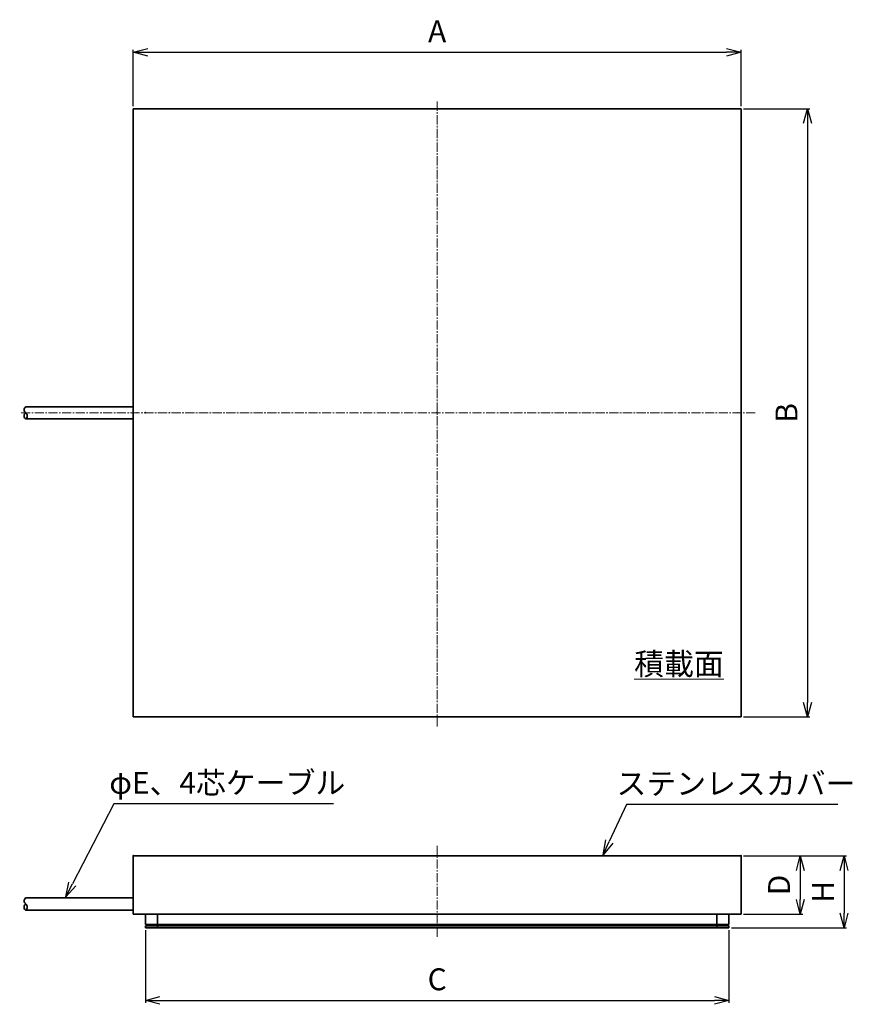
# Model space of a CAD drawing. Extents: x 948 to 1292, y -1117 to -713.
import ezdxf

# ---------------------------------------------------------------- set-up
doc = ezdxf.new("R2010")
doc.units = 0
doc.header["$LTSCALE"] = 10
doc.linetypes.add('ACISOTGB', pattern=[9, 4, -1, 1, -1, 1, -1])
doc.linetypes.add('CENTER2', pattern=[1.125, 0.75, -0.125, 0.125, -0.125])
doc.layers.get('0').update_dxf_attribs({"color": 6, "linetype": 'ACISOTGB', "lineweight": 15})
doc.layers.get('DEFPOINTS').update_dxf_attribs({"linetype": 'CONTINUOUS', "lineweight": 30})
for name, color, linetype, lineweight in [('CENTER', 1, 'CENTER2', 15), ('SUNPOU', 2, 'CONTINUOUS', 15), ('WAKU', 7, 'CONTINUOUS', 35), ('センター', 1, 'CENTER2', 15), ('実線', 7, 'CONTINUOUS', 35), ('寸法', 2, 'CONTINUOUS', 15)]:
    doc.layers.add(name, color=color, linetype=linetype, lineweight=lineweight)
doc.styles.get("Standard").update_dxf_attribs({"font": 'isocp.shx', "height": 9, "bigfont": 'extfont.shx'})
doc.dimstyles.new('A3WAKU', dxfattribs={"dimtxt": 4, "dimasz": 4, "dimexe": 0.5, "dimexo": 0.5, "dimgap": 0.5, "dimtad": 1, "dimdec": 0, "dimzin": 0, "dimdsep": 46, "dimtxsty": 'STANDARD', "dimblk1": 'OPEN', "dimblk2": 'OPEN', "dimsah": 1, "dimcen": 0, "dimadec": 0, "dimazin": 0, "dimtfac": 1, "dimtdec": 1, "dimtofl": 0, "dimtmove": 0, "dimatfit": 3, "dimldrblk": 'OPEN', "dimfxl": 1, "dimtolj": 1, "dimtzin": 0, "dimarcsym": 0})

# ---------------------------------------------------------------- blocks, each defined once
blk = doc.blocks.new('_Open30')
at = {"color": 0, "linetype": 'ByBlock', "lineweight": -2}
for p, q in [((-1, 0.268), (0, 0)), ((0, 0), (-1, -0.268)), ((0, 0), (-1, 0))]:
    blk.add_line(p, q, dxfattribs=at)
blk = doc.blocks.new('*D75')
at = {"layer": 'DEFPOINTS', "color": 0}
for p in [(1244.67, -726), (994.67, -749.19), (1244.67, -749.19)]:
    blk.add_point(p, dxfattribs=at)
at = {"layer": '寸法', "lineweight": -2}
for p, q in [((994.67, -748.19), (994.67, -725)), ((1000.67, -726), (1238.67, -726)), ((1244.67, -748.19), (1244.67, -725))]:
    blk.add_line(p, q, dxfattribs=at)
at = {"layer": '寸法', "lineweight": -2, "xscale": 6, "yscale": 6, "zscale": 6, "rotation": 180}
blk.add_blockref('_Open30', (994.67, -726), dxfattribs=at)
at = {"layer": '寸法', "lineweight": -2, "xscale": 6, "yscale": 6, "zscale": 6}
blk.add_blockref('_Open30', (1244.67, -726), dxfattribs=at)
at = {"layer": '寸法', "insert": (1119.67, -718.5), "char_height": 9, "attachment_point": 5}
blk.add_mtext('A', dxfattribs=at)
blk = doc.blocks.new('*D76')
at = {"layer": 'DEFPOINTS', "color": 0}
for p in [(1244.67, -749.19), (1244.67, -999.19), (1272, -999.19)]:
    blk.add_point(p, dxfattribs=at)
at = {"layer": '寸法', "lineweight": -2}
for p, q in [((1245.67, -749.19), (1273, -749.19)), ((1272, -755.19), (1272, -993.19)), ((1245.67, -999.19), (1273, -999.19))]:
    blk.add_line(p, q, dxfattribs=at)
at = {"layer": '寸法', "lineweight": -2, "xscale": 6, "yscale": 6, "zscale": 6}
for p, rotation in [((1272, -749.19), 90), ((1272, -999.19), 270)]:
    blk.add_blockref('_Open30', p, dxfattribs=dict(at, rotation=rotation))
at = {"layer": '寸法', "insert": (1264.5, -874.19), "char_height": 9, "attachment_point": 5, "rotation": 90}
blk.add_mtext('B', dxfattribs=at)
blk = doc.blocks.new('*D77')
at = {"layer": 'DEFPOINTS', "color": 0}
for p in [(999.67, -1085.85), (1239.67, -1085.85), (1239.67, -1115.69)]:
    blk.add_point(p, dxfattribs=at)
at = {"layer": 'SUNPOU', "lineweight": -2}
for p, q in [((999.67, -1086.85), (999.67, -1116.69)), ((1239.67, -1086.85), (1239.67, -1116.69)), ((1005.67, -1115.69), (1233.67, -1115.69))]:
    blk.add_line(p, q, dxfattribs=at)
at = {"layer": 'SUNPOU', "lineweight": -2, "xscale": 6, "yscale": 6, "zscale": 6, "rotation": 180}
blk.add_blockref('_Open30', (999.67, -1115.69), dxfattribs=at)
at = {"layer": 'SUNPOU', "lineweight": -2, "xscale": 6, "yscale": 6, "zscale": 6}
blk.add_blockref('_Open30', (1239.67, -1115.69), dxfattribs=at)
at = {"layer": 'SUNPOU', "insert": (1119.67, -1108.19), "char_height": 9, "attachment_point": 5}
blk.add_mtext('C', dxfattribs=at)
blk = doc.blocks.new('*D78')
at = {"layer": 'DEFPOINTS', "color": 0}
for p in [(1244.67, -1056.25), (1239.67, -1085.85), (1287, -1085.85)]:
    blk.add_point(p, dxfattribs=at)
at = {"layer": 'SUNPOU', "lineweight": -2}
for p, q in [((1245.67, -1056.25), (1288, -1056.25)), ((1287, -1062.25), (1287, -1079.85)), ((1240.67, -1085.85), (1288, -1085.85))]:
    blk.add_line(p, q, dxfattribs=at)
at = {"layer": 'SUNPOU', "lineweight": -2, "xscale": 6, "yscale": 6, "zscale": 6}
for p, rotation in [((1287, -1056.25), 90), ((1287, -1085.85), 270)]:
    blk.add_blockref('_Open30', p, dxfattribs=dict(at, rotation=rotation))
at = {"layer": 'SUNPOU', "insert": (1279.5, -1071.05), "char_height": 9, "attachment_point": 5, "rotation": 90}
blk.add_mtext('H', dxfattribs=at)
blk = doc.blocks.new('*D79')
at = {"layer": 'DEFPOINTS', "color": 0}
for p in [(1244.67, -1056.25), (1244.67, -1080.25), (1269, -1080.25)]:
    blk.add_point(p, dxfattribs=at)
at = {"layer": 'SUNPOU', "lineweight": -2}
for p, q in [((1245.67, -1056.25), (1270, -1056.25)), ((1269, -1062.25), (1269, -1074.25)), ((1245.67, -1080.25), (1270, -1080.25))]:
    blk.add_line(p, q, dxfattribs=at)
at = {"layer": 'SUNPOU', "lineweight": -2, "xscale": 6, "yscale": 6, "zscale": 6}
for p, rotation in [((1269, -1056.25), 90), ((1269, -1080.25), 270)]:
    blk.add_blockref('_Open30', p, dxfattribs=dict(at, rotation=rotation))
at = {"layer": 'SUNPOU', "insert": (1261.44, -1068.25), "char_height": 9, "attachment_point": 5, "rotation": 90}
blk.add_mtext('D', dxfattribs=at)
blk = doc.blocks.new('*D80')
at = {"layer": 'DEFPOINTS', "color": 0}
for p in [(1187.92, -1055.8), (1185.87, -1060.17)]:
    blk.add_point(p, dxfattribs=at)
at = {"layer": 'SUNPOU', "lineweight": -2}
for p, q in [((1197.6, -1035.21), (1190.47, -1050.37)), ((1284.45, -1035.21), (1197.6, -1035.21))]:
    blk.add_line(p, q, dxfattribs=at)
at = {"layer": 'SUNPOU', "lineweight": -2, "xscale": 6, "yscale": 6, "zscale": 6, "rotation": 244.8259128101319}
blk.add_blockref('_Open30', (1187.92, -1055.8), dxfattribs=at)
at = {"layer": 'SUNPOU', "insert": (1242.53, -1027.71), "char_height": 9, "attachment_point": 5}
blk.add_mtext('ステンレスカバー', dxfattribs=at)
blk = doc.blocks.new('*D81')
at = {"layer": 'DEFPOINTS', "color": 0}
for p in [(966.91, -1073.16), (964.69, -1077.45)]:
    blk.add_point(p, dxfattribs=at)
at = {"layer": 'SUNPOU', "lineweight": -2}
for p, q in [((986.71, -1034.92), (969.67, -1067.83)), ((1077.01, -1034.92), (986.71, -1034.92))]:
    blk.add_line(p, q, dxfattribs=at)
at = {"layer": 'SUNPOU', "lineweight": -2, "xscale": 6, "yscale": 6, "zscale": 6, "rotation": 242.6302368248144}
blk.add_blockref('_Open30', (966.91, -1073.16), dxfattribs=at)
at = {"layer": 'SUNPOU', "insert": (1033.36, -1027.42), "char_height": 9, "attachment_point": 5}
blk.add_mtext('φE、4芯ケーブル', dxfattribs=at)

msp = doc.modelspace()

# ---------------------------------------------------------------- linework, layer by layer
at = {"layer": 'CENTER', "ltscale": 0.5}
msp.add_line((1250.4572, -874.186), (947.9905, -874.186), dxfattribs=at)
for p in [(996.1721, -874.186), (996.1721, -874.186), (999.6721, -874.186), (1009.6721, -874.186), (1119.6721, -874.186), (1119.6721, -874.186), (1119.6721, -874.186), (1119.6721, -874.186), (1119.6721, -874.186), (1119.6721, -874.186), (1243.1721, -874.186), (1243.1721, -874.186)]:
    msp.add_point(p, dxfattribs=at)
at = {"layer": 'WAKU', "ltscale": 0.5}
for p, q in [((994.6721, -749.186), (994.6721, -999.186)), ((1244.6721, -749.186), (994.6721, -749.186)), ((1244.6721, -999.186), (1244.6721, -749.186)), ((994.6721, -871.686), (950.4381, -871.686)), ((994.6721, -874.186), (994.6721, -871.686)), ((950.4381, -876.686), (994.6721, -876.686)), ((994.6721, -999.186), (1244.6721, -999.186)), ((994.6721, -1056.2519), (994.6721, -1080.2519)), ((1244.6721, -1056.2519), (994.6721, -1056.2519)), ((1244.6721, -1056.2519), (1244.6721, -1080.2519)), ((994.6721, -1073.5519), (950.4381, -1073.5519)), ((950.4381, -1078.5519), (994.6721, -1078.5519)), ((967.1485, -1078.5519), (994.6721, -1078.5519)), ((994.6721, -1080.2519), (1244.6721, -1080.2519)), ((999.6721, -1080.2519), (999.6721, -1084.5519)), ((1239.6721, -1084.5519), (1239.6721, -1080.2519)), ((999.6721, -1084.5519), (1239.6721, -1084.5519)), ((999.6721, -1085.0519), (1239.6721, -1085.0519)), ((999.6721, -1085.0519), (999.6721, -1085.8519)), ((999.6721, -1085.8519), (1239.6721, -1085.8519)), ((1004.6721, -1085.0519), (1004.6721, -1085.8519)), ((1234.6721, -1085.8519), (1234.6721, -1085.0519)), ((1239.6721, -1085.8519), (1239.6721, -1085.0519))]:
    msp.add_line(p, q, dxfattribs=at)
for p in [(999.6721, -874.186), (1119.6721, -874.186), (1119.6721, -874.186), (1119.6721, -874.186), (1119.6721, -874.186), (994.6721, -1056.2519), (1244.6721, -1056.2519)]:
    msp.add_point(p, dxfattribs=at)
at = {"layer": 'センター', "ltscale": 0.5}
for p, q in [((1119.6721, -746.2408), (1119.6721, -1003.3899)), ((1119.6721, -1052.1227), (1119.6721, -1089.9488))]:
    msp.add_line(p, q, dxfattribs=at)
at = {"layer": '実線', "ltscale": 0.5}
for p, q in [((999.6721, -1080.2519), (1004.6721, -1080.2519)), ((1004.6721, -1080.2519), (1004.6721, -1084.5519)), ((1234.6721, -1080.2519), (1234.6721, -1084.5519))]:
    msp.add_line(p, q, dxfattribs=at)
for points in [[(950.4381, -871.686), (950.1131, -872.0984), (949.4631, -872.9232), (950.4381, -874.2373), (951.4131, -875.2437), (950.4381, -877.404), (949.4631, -875.2565), (950.1131, -874.5429), (950.4381, -874.186)], [(950.4381, -1073.5519), (950.1131, -1073.9643), (949.4631, -1074.7891), (950.4381, -1076.1032), (951.4131, -1077.1096), (950.4381, -1079.2699), (949.4631, -1077.1225), (950.1131, -1076.4088), (950.4381, -1076.0519)]]:
    msp.add_open_spline(points, degree=3, dxfattribs=at)

# ---------------------------------------------------------------- texts
at = {"layer": 'SUNPOU', "insert": (1200.6951, -972.8897), "char_height": 9, "width": 55.868011, "attachment_point": 1}
msp.add_mtext('{\\L積載面}', dxfattribs=at)

# ---------------------------------------------------------------- dimensions: what is measured, and where the dimension line sits
at = {"layer": 'SUNPOU'}
for p1, p2, text, picture, middle in [((964.6932, -1077.4532), (966.9145, -1073.1622), 'φE、4芯ケーブル', '*D81', (1033.3599, -1034.9238)), ((1185.8665, -1060.1706), (1187.9218, -1055.7977), 'ステンレスカバー', '*D80', (1242.5254, -1035.2055))]:
    dim = msp.add_diameter_dim_2p(p1=p1, p2=p2, text=text, dimstyle='A3WAKU', override={"dimasz": 6, "dimexe": 1, "dimexo": 1, "dimgap": 3, "dimtoh": 1, "dimdec": 3, "dimzin": 9, "dimblk": 'Open30', "dimsah": 0, "dimclrd": 256, "dimclre": 256, "dimclrt": 256, "dimadec": 2, "dimazin": 2, "dimtp": 0.1, "dimtfac": 0.8, "dimtdec": 3, "dimldrblk": 'Open30', "dimtolj": 0, "dimtzin": 8}, dxfattribs=at)
    dim.commit()
    dim.dimension.update_dxf_attribs({"geometry": picture, "text_midpoint": middle, "dimtype": 163})
at = {"layer": 'SUNPOU', "ltscale": 0.5}
dim = msp.add_linear_dim(base=(1287, -1085.8519), p1=(1244.6721, -1056.2519), p2=(1239.6721, -1085.8519), angle=90, text='H', dimstyle='A3WAKU', override={"dimasz": 6, "dimexe": 1, "dimexo": 1, "dimgap": 3, "dimdec": 3, "dimzin": 9, "dimblk": 'Open30', "dimsah": 0, "dimclrd": 256, "dimclre": 256, "dimclrt": 256, "dimadec": 2, "dimazin": 2, "dimtp": 0.1, "dimtfac": 0.8, "dimtdec": 3, "dimtofl": 1, "dimldrblk": 'Open30', "dimtolj": 0, "dimtzin": 8}, dxfattribs=at)
dim.commit()
dim.dimension.update_dxf_attribs({"geometry": '*D78', "text_midpoint": (1287, -1071.0519), "dimtype": 160})
dim = msp.add_linear_dim(base=(1269, -1080.2519), p1=(1244.6721, -1056.2519), p2=(1244.6721, -1080.2519), angle=90, text='D', dimstyle='A3WAKU', override={"dimasz": 6, "dimexe": 1, "dimexo": 1, "dimgap": 3, "dimdec": 3, "dimzin": 9, "dimblk": 'Open30', "dimsah": 0, "dimclrd": 256, "dimclre": 256, "dimclrt": 256, "dimadec": 2, "dimazin": 2, "dimtp": 0.1, "dimtfac": 0.8, "dimtdec": 3, "dimtofl": 1, "dimldrblk": 'Open30', "dimtolj": 0, "dimtzin": 8}, dxfattribs=at)
dim.commit()
dim.dimension.update_dxf_attribs({"geometry": '*D79', "text_midpoint": (1261.4374, -1068.2519)})
dim = msp.add_linear_dim(base=(1239.6721, -1115.6939), p1=(999.6721, -1085.8519), p2=(1239.6721, -1085.8519), text='C', dimstyle='A3WAKU', override={"dimasz": 6, "dimexe": 1, "dimexo": 1, "dimgap": 3, "dimdec": 3, "dimzin": 9, "dimblk": 'Open30', "dimsah": 0, "dimclrd": 256, "dimclre": 256, "dimclrt": 256, "dimadec": 2, "dimazin": 2, "dimtp": 0.1, "dimtfac": 0.8, "dimtdec": 3, "dimtofl": 1, "dimldrblk": 'Open30', "dimtolj": 0, "dimtzin": 8}, dxfattribs=at)
dim.commit()
dim.dimension.update_dxf_attribs({"geometry": '*D77', "text_midpoint": (1119.6721, -1115.6939), "dimtype": 160})
at = {"layer": '寸法', "ltscale": 0.5}
dim = msp.add_linear_dim(base=(1244.6721, -726), p1=(994.6721, -749.186), p2=(1244.6721, -749.186), text='A', dimstyle='A3WAKU', override={"dimasz": 6, "dimexe": 1, "dimexo": 1, "dimgap": 3, "dimdec": 3, "dimzin": 9, "dimblk": 'Open30', "dimsah": 0, "dimclrd": 256, "dimclre": 256, "dimclrt": 256, "dimadec": 2, "dimazin": 2, "dimtp": 0.1, "dimtfac": 0.8, "dimtdec": 3, "dimtofl": 1, "dimldrblk": 'Open30', "dimtolj": 0, "dimtzin": 8}, dxfattribs=at)
dim.commit()
dim.dimension.update_dxf_attribs({"geometry": '*D75', "text_midpoint": (1119.6721, -726), "dimtype": 160})
dim = msp.add_linear_dim(base=(1272, -999.186), p1=(1244.6721, -749.186), p2=(1244.6721, -999.186), angle=90, text='B', dimstyle='A3WAKU', override={"dimasz": 6, "dimexe": 1, "dimexo": 1, "dimgap": 3, "dimdec": 3, "dimzin": 9, "dimblk": 'Open30', "dimsah": 0, "dimclrd": 256, "dimclre": 256, "dimclrt": 256, "dimadec": 2, "dimazin": 2, "dimtp": 0.1, "dimtfac": 0.8, "dimtdec": 3, "dimtofl": 1, "dimldrblk": 'Open30', "dimtolj": 0, "dimtzin": 8}, dxfattribs=at)
dim.commit()
dim.dimension.update_dxf_attribs({"geometry": '*D76', "text_midpoint": (1272, -874.186), "dimtype": 160})

doc.saveas('drawing.dxf')
